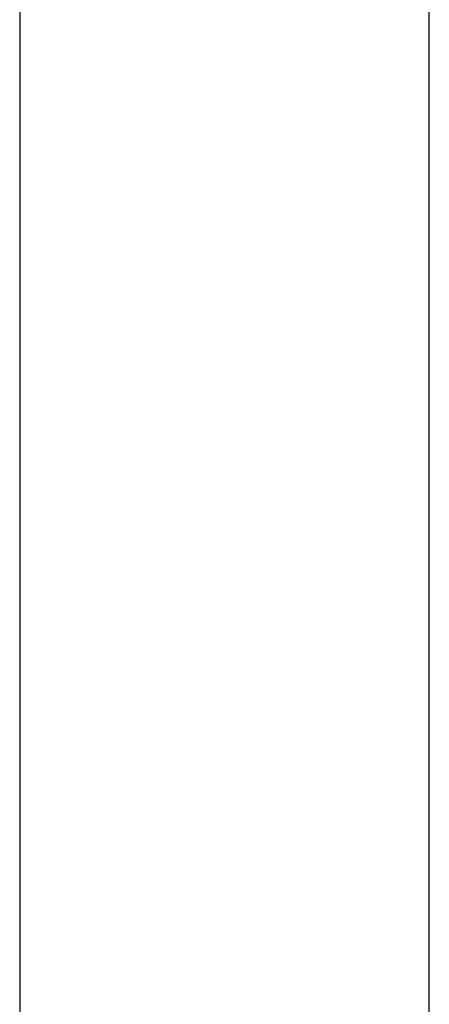
# Model space of a CAD drawing. Units: millimetres. Extents: x 0 to 210, y 0 to 297.
# Drawn here: x 206 to 210, y 177 to 188 of the extents above; entities that cross this region are included whole.
import ezdxf
from ezdxf.enums import TextEntityAlignment as Align

# ---------------------------------------------------------------- set-up
doc = ezdxf.new("R2010")
doc.units = ezdxf.units.MM
for name, color, linetype in [('DESCRIPTION', 7, 'Continuous'), ('DEUTSCH', 7, 'Continuous'), ('FORMAT', 7, 'Continuous')]:
    doc.layers.add(name, color=color, linetype=linetype)
doc.styles.add('SLDTEXTSTYLE0', font='TXT', dxfattribs={"width": 0.605})

# ---------------------------------------------------------------- blocks, each defined once
blk = doc.blocks.new('Block1')
at = {"layer": 'FORMAT'}
blk.add_line((210, 0), (210, 297), dxfattribs=at)
at = {"layer": 'FORMAT', "lineweight": 25}
blk.add_line((205.5, 292), (205.5, 5), dxfattribs=at)
at = {"layer": 'DEUTSCH', "color": 7, "style": 'SLDTEXTSTYLE0', "width": 0.605}
for tag, p in [('AUTOATTR4_0', (4.4694444146, 155)), ('AUTOATTR4_1', (6.9388888292, 155)), ('AUTOATTR4_2', (9.4083332438, 155)), ('AUTOATTR4_3', (11.8777776584, 155)), ('AUTOATTR4_4', (14.347222073, 155)), ('AUTOATTR4_0', (4.4694444146, 5)), ('AUTOATTR4_1', (6.9388888292, 5)), ('AUTOATTR4_2', (9.4083332438, 5)), ('AUTOATTR4_3', (11.8777776584, 5)), ('AUTOATTR4_4', (14.347222073, 5))]:
    blk.add_attdef(tag, text='', height=1.8520833333, rotation=90, dxfattribs=at).set_placement(p, align=Align.BOTTOM_LEFT)
blk = doc.blocks.new('Block5')
at = {"color": 7, "linetype": 'Continuous'}
blk.add_blockref('Block1', (0.0025728387, 0.0221207381), dxfattribs=at)
at = {"layer": 'DESCRIPTION', "color": 7, "style": 'SLDTEXTSTYLE0', "width": 0.605}
blk.add_attdef('AUTOATTR0', text='', height=2.1166666667, dxfattribs=at).set_placement((149.272156267, 1.0129189267), align=Align.BOTTOM_LEFT)
blk = doc.blocks.new('Block11')
at = {"color": 7, "linetype": 'Continuous'}
blk.add_blockref('Block5', (-0.0025728387, -0.0221207381), dxfattribs=at)
at = {"layer": 'DESCRIPTION', "color": 7, "style": 'SLDTEXTSTYLE0', "width": 0.605}
blk.add_attdef('AUTOATTR0', text='', height=4.2333333333, dxfattribs=at).set_placement((176.724555137, 15.3587482108), align=Align.BOTTOM_LEFT)

msp = doc.modelspace()

# ---------------------------------------------------------------- block references
at = {"color": 7, "linetype": 'Continuous'}
msp.add_blockref('Block11', (0, 0), dxfattribs=at)

doc.saveas('drawing.dxf')
